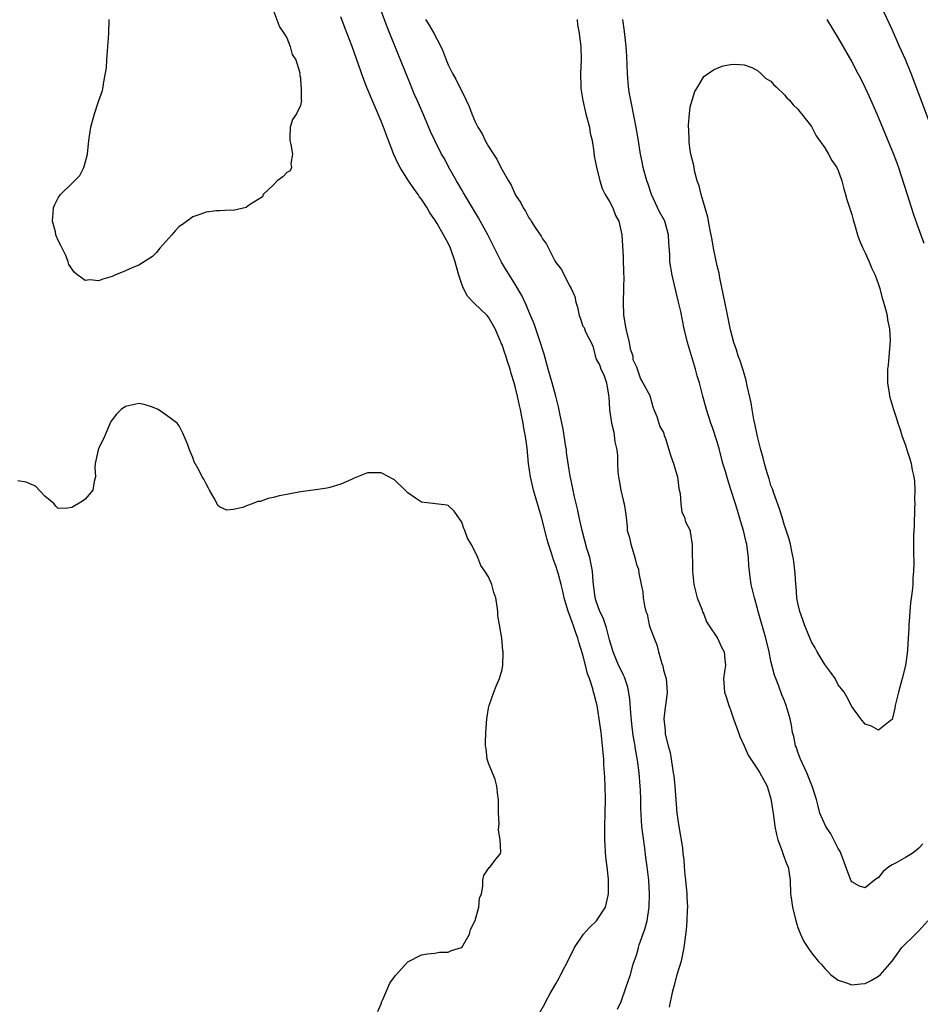
# Model space of a CAD drawing. Units: inches. Extents: x 2592000 to 2595000, y 1545000 to 1548000.
# Drawn here: x 2593203 to 2593337, y 1545495 to 1545641 of the extents above; entities that cross this region are included whole.
import ezdxf

# ---------------------------------------------------------------- set-up
doc = ezdxf.new("R2010")
doc.units = ezdxf.units.IN
doc.header["$MEASUREMENT"] = 0
doc.layers.add('LD25921545_2ft', color=43, linetype='Continuous')

msp = doc.modelspace()

# ---------------------------------------------------------------- linework, layer by layer
at = {"layer": 'LD25921545_2ft'}
for points, elevation in [([(2593241, 1545642.28), (2593241.9, 1545639.9), (2593242.56, 1545639), (2593243, 1545638.29), (2593243.51, 1545637), (2593243.8, 1545635.8), (2593244.31, 1545635), (2593244.9, 1545633.1), (2593244.9, 1545633), (2593244.87, 1545632.87), (2593245, 1545632.33), (2593245.09, 1545631.09), (2593245.14, 1545631), (2593245.13, 1545629.13), (2593245.18, 1545629), (2593245, 1545628.25), (2593244.42, 1545627), (2593243.85, 1545626.15), (2593243.51, 1545625), (2593243.46, 1545623.46), (2593243.42, 1545623), (2593243.58, 1545622.42), (2593243.83, 1545621), (2593243.58, 1545619.58), (2593243.7, 1545619), (2593243.47, 1545618.53), (2593243, 1545618.26), (2593242.39, 1545617.61), (2593241.54, 1545617), (2593241, 1545616.43), (2593239.47, 1545615), (2593239.37, 1545614.63), (2593237.43, 1545613.43), (2593236.94, 1545613.06), (2593235, 1545612.62), (2593234.66, 1545612.66), (2593233, 1545612.54), (2593232.54, 1545612.54), (2593231, 1545612.35), (2593230.03, 1545612.03), (2593229, 1545611.67), (2593227.47, 1545610.53), (2593227, 1545610.22), (2593226.39, 1545609.61), (2593225.87, 1545609), (2593224.09, 1545607), (2593223.63, 1545606.37), (2593223, 1545605.75), (2593221, 1545604.47), (2593220.11, 1545604.11), (2593219, 1545603.64), (2593217.39, 1545603), (2593217, 1545602.82), (2593215.61, 1545602.39), (2593215, 1545602.15), (2593213.71, 1545602.29), (2593213, 1545602.21), (2593211.92, 1545603), (2593211.4, 1545603.4), (2593210.59, 1545604.59), (2593210.48, 1545605), (2593210.1, 1545605.9), (2593209.58, 1545607), (2593209.4, 1545607.4), (2593209, 1545608.17), (2593208.73, 1545608.73), (2593208.65, 1545609), (2593208.57, 1545609.43), (2593208.16, 1545611), (2593208.23, 1545612.23), (2593208.31, 1545613), (2593208.49, 1545613.51), (2593209, 1545614.51), (2593209.33, 1545615), (2593211, 1545616.64), (2593211.4, 1545617), (2593212.19, 1545617.81), (2593212.79, 1545619), (2593213, 1545619.69), (2593213.33, 1545621), (2593213.56, 1545623), (2593213.85, 1545625), (2593214.36, 1545627), (2593215, 1545628.81), (2593215.56, 1545630.44), (2593215.67, 1545631), (2593215.76, 1545631.76), (2593216.15, 1545633.85), (2593216.21, 1545635), (2593216.3, 1545636.3), (2593216.38, 1545637), (2593216.42, 1545637.58), (2593216.5, 1545639), (2593216.56, 1545641)], 7152), ([(2593292.17, 1545493.83), (2593292.72, 1545495), (2593293.43, 1545497), (2593294.1, 1545499), (2593294.51, 1545500.51), (2593295, 1545501.88), (2593295.24, 1545502.76), (2593295.29, 1545503), (2593295.39, 1545503.39), (2593296.26, 1545505.74), (2593296.56, 1545507), (2593296.87, 1545509), (2593296.93, 1545511), (2593296.82, 1545513), (2593296.6, 1545515), (2593296.4, 1545516.4), (2593296.23, 1545517.77), (2593295.92, 1545519.92), (2593295.81, 1545521), (2593295.66, 1545523.66), (2593295.63, 1545525), (2593295.57, 1545526.43), (2593295.54, 1545527), (2593295.37, 1545529), (2593295.14, 1545530.86), (2593294.82, 1545532.82), (2593294.8, 1545533), (2593294.52, 1545534.52), (2593294.29, 1545536.29), (2593294.14, 1545537.86), (2593294, 1545540), (2593293.71, 1545541.71), (2593293.2, 1545543.2), (2593293, 1545543.59), (2593292.56, 1545544.56), (2593292.33, 1545545), (2593291.51, 1545547), (2593291, 1545548.78), (2593290.53, 1545550.53), (2593290.02, 1545552.02), (2593289.56, 1545553), (2593289, 1545554.49), (2593288.84, 1545555), (2593288.55, 1545557.45), (2593288.44, 1545559), (2593288.22, 1545560.22), (2593288.04, 1545561), (2593287.63, 1545562.37), (2593286.91, 1545565), (2593286.58, 1545566.58), (2593286.48, 1545567), (2593286.23, 1545568.23), (2593285.75, 1545570.25), (2593285.59, 1545571), (2593285.15, 1545573.15), (2593285, 1545574.06), (2593284.61, 1545576.61), (2593284.57, 1545577), (2593284.51, 1545577.49), (2593284.08, 1545580.08), (2593283.59, 1545582.41), (2593283.41, 1545583.41), (2593283.02, 1545585), (2593282.46, 1545587), (2593281.87, 1545589), (2593281.25, 1545591.25), (2593281, 1545592.01), (2593280.77, 1545592.77), (2593280.01, 1545595), (2593279.76, 1545595.76), (2593279, 1545597.58), (2593278.6, 1545598.6), (2593277.95, 1545599.95), (2593277, 1545601.56), (2593276.09, 1545603), (2593275.68, 1545603.68), (2593274.94, 1545604.94), (2593273.59, 1545607.59), (2593272.9, 1545609), (2593271.51, 1545611.51), (2593270.58, 1545613), (2593270.02, 1545614.02), (2593269.4, 1545615), (2593269.26, 1545615.26), (2593269, 1545615.7), (2593268.54, 1545616.53), (2593268.24, 1545617), (2593267.24, 1545618.76), (2593266.37, 1545620.37), (2593266, 1545621), (2593264.99, 1545623), (2593264.37, 1545624.37), (2593263.26, 1545627), (2593262.39, 1545629), (2593261.95, 1545629.95), (2593261.37, 1545631.37), (2593259.91, 1545635), (2593259.63, 1545635.63), (2593257.9, 1545639.9), (2593257, 1545642.29)], 7156), ([(2593339, 1545624.56), (2593337, 1545629.98), (2593335.85, 1545633), (2593335, 1545635.07), (2593334.12, 1545637), (2593333, 1545639.55), (2593331.38, 1545643)], 7158), ([(2593280.64, 1545493.36), (2593281.36, 1545494.64), (2593281.52, 1545495), (2593282.15, 1545496.15), (2593283, 1545497.59), (2593283.5, 1545498.5), (2593283.74, 1545499), (2593285, 1545501.39), (2593285.77, 1545503), (2593287.12, 1545505), (2593288.01, 1545505.99), (2593289.05, 1545507), (2593290.39, 1545509), (2593290.76, 1545510.76), (2593290.83, 1545511), (2593290.81, 1545513.19), (2593290.63, 1545515), (2593290.46, 1545516.46), (2593290.29, 1545519), (2593290.29, 1545521), (2593290.36, 1545523), (2593290.41, 1545525), (2593290.36, 1545527), (2593290.27, 1545528.27), (2593290.24, 1545529), (2593290.16, 1545530.16), (2593290.12, 1545531), (2593290.02, 1545532.02), (2593289.96, 1545533), (2593289.73, 1545535), (2593289.45, 1545537), (2593289.13, 1545539), (2593289, 1545539.54), (2593288.68, 1545540.68), (2593288.62, 1545541), (2593288.52, 1545541.48), (2593288, 1545543), (2593287.7, 1545543.7), (2593287.4, 1545545), (2593287, 1545546.55), (2593286.43, 1545548.43), (2593286.28, 1545549), (2593285.93, 1545549.93), (2593285.59, 1545551), (2593285.41, 1545551.41), (2593285, 1545552.62), (2593284.88, 1545552.88), (2593284.8, 1545553.2), (2593284.24, 1545555), (2593284.02, 1545556.02), (2593283.8, 1545557), (2593283.34, 1545558.66), (2593283.26, 1545559), (2593283, 1545559.79), (2593282.66, 1545560.66), (2593282.35, 1545561.65), (2593281.89, 1545563), (2593281.7, 1545563.7), (2593280.89, 1545567), (2593279.7, 1545571), (2593279.22, 1545573), (2593278.95, 1545575), (2593278.72, 1545577.28), (2593278.51, 1545579), (2593278.26, 1545580.26), (2593278.16, 1545581), (2593277.94, 1545581.94), (2593277.75, 1545583), (2593277.59, 1545583.59), (2593277.29, 1545585), (2593277, 1545586.22), (2593276.79, 1545587), (2593276.37, 1545588.37), (2593276.2, 1545589), (2593275.83, 1545590.17), (2593275.55, 1545591), (2593275.4, 1545591.4), (2593275, 1545592.61), (2593274.88, 1545592.88), (2593274.72, 1545593.28), (2593273.96, 1545595), (2593273, 1545596.76), (2593272.8, 1545597), (2593270.83, 1545598.83), (2593270.7, 1545599), (2593269.87, 1545599.87), (2593269.26, 1545601), (2593269, 1545601.65), (2593268.55, 1545603), (2593268.24, 1545604.24), (2593268.02, 1545605), (2593267.35, 1545607), (2593267, 1545607.75), (2593266.54, 1545608.54), (2593266.31, 1545609), (2593265.34, 1545610.66), (2593265, 1545611.21), (2593264.25, 1545612.25), (2593263.84, 1545613), (2593263, 1545614.28), (2593262.69, 1545614.69), (2593262.51, 1545615), (2593261.86, 1545615.86), (2593261, 1545617.16), (2593259.86, 1545619), (2593259.56, 1545619.56), (2593258.92, 1545620.92), (2593258.11, 1545623), (2593257.36, 1545625), (2593257, 1545625.89), (2593254.9, 1545630.9), (2593254.34, 1545632.34), (2593252.73, 1545637), (2593251.69, 1545639.69), (2593251, 1545641.42)], 7154), ([(2593263.6, 1545641), (2593264.18, 1545640.18), (2593264.84, 1545639), (2593265.87, 1545637), (2593266.23, 1545636.23), (2593266.68, 1545635), (2593267, 1545634.28), (2593267.65, 1545633), (2593268.15, 1545632.15), (2593269, 1545630.29), (2593269.45, 1545629.45), (2593269.65, 1545629), (2593270.09, 1545628.09), (2593270.5, 1545627), (2593271, 1545625.79), (2593271.4, 1545625), (2593272.02, 1545624.02), (2593272.5, 1545623), (2593273, 1545622.11), (2593273.72, 1545621), (2593274.24, 1545620.24), (2593274.83, 1545619), (2593275, 1545618.66), (2593275.95, 1545617), (2593276.36, 1545616.36), (2593277, 1545614.88), (2593277.77, 1545613.77), (2593278.13, 1545613), (2593278.49, 1545612.49), (2593279, 1545611.5), (2593279.22, 1545611.22), (2593279.34, 1545611), (2593279.92, 1545610.08), (2593280.8, 1545608.8), (2593281, 1545608.42), (2593281.61, 1545607.61), (2593281.9, 1545607), (2593282.87, 1545605.13), (2593283, 1545604.9), (2593283.84, 1545603.84), (2593285, 1545601.49), (2593285.29, 1545601), (2593285.83, 1545599.83), (2593285.97, 1545599), (2593286.24, 1545598.24), (2593286.49, 1545597), (2593286.63, 1545596.63), (2593287, 1545595.43), (2593287.19, 1545595.19), (2593287.41, 1545594.59), (2593288.49, 1545592.49), (2593288.85, 1545591), (2593289, 1545590.51), (2593289.56, 1545589.56), (2593289.71, 1545589), (2593290.15, 1545588.15), (2593290.52, 1545587), (2593290.83, 1545585.17), (2593290.9, 1545584.9), (2593291, 1545583), (2593291.29, 1545581), (2593291.65, 1545579.65), (2593291.79, 1545578.21), (2593292.05, 1545577), (2593292.18, 1545576.18), (2593292.18, 1545575), (2593292.2, 1545573.8), (2593292.3, 1545573), (2593292.44, 1545572.44), (2593292.67, 1545571), (2593293, 1545569.54), (2593293.17, 1545569), (2593293.42, 1545567.42), (2593293.61, 1545565.61), (2593293.62, 1545565), (2593293.97, 1545563.97), (2593294.14, 1545563), (2593294.63, 1545561.37), (2593294.82, 1545560.82), (2593295, 1545559.95), (2593295.27, 1545559.27), (2593295.33, 1545558.67), (2593295.67, 1545557), (2593295.92, 1545555.92), (2593295.98, 1545555), (2593296.18, 1545553.82), (2593296.4, 1545553), (2593296.56, 1545552.56), (2593296.9, 1545551), (2593297, 1545550.63), (2593297.6, 1545549), (2593298.02, 1545548.02), (2593298.27, 1545547), (2593298.77, 1545545.23), (2593298.89, 1545544.89), (2593299, 1545544.24), (2593299.33, 1545543.33), (2593299.4, 1545543), (2593299.56, 1545541), (2593299.36, 1545539.36), (2593299.31, 1545539), (2593299.24, 1545538.76), (2593299.08, 1545537), (2593299.28, 1545535.28), (2593299.26, 1545535), (2593299.28, 1545534.72), (2593299.69, 1545533), (2593299.99, 1545531.99), (2593300.33, 1545529.67), (2593300.47, 1545529), (2593300.54, 1545528.54), (2593300.69, 1545527), (2593301.02, 1545523), (2593301.3, 1545521), (2593301.84, 1545517.84), (2593301.91, 1545517), (2593302.06, 1545516.06), (2593302.11, 1545515), (2593302.19, 1545513.81), (2593302.3, 1545513), (2593302.49, 1545511), (2593302.5, 1545510.5), (2593302.59, 1545509), (2593302.55, 1545508.55), (2593302.5, 1545507), (2593302.38, 1545505.62), (2593302.03, 1545503), (2593301.65, 1545501), (2593301, 1545498.95), (2593300.6, 1545497.4), (2593300.31, 1545496.31), (2593299.86, 1545494.14)], 7158), ([(2593286.17, 1545641), (2593286.24, 1545640.24), (2593286.46, 1545639), (2593286.51, 1545638.51), (2593286.71, 1545637), (2593286.75, 1545635), (2593286.66, 1545633), (2593286.7, 1545631), (2593286.73, 1545630.73), (2593286.99, 1545628.99), (2593287.48, 1545627), (2593288.01, 1545625), (2593288.13, 1545624.13), (2593288.4, 1545623), (2593288.67, 1545621.33), (2593288.7, 1545620.7), (2593289, 1545619.29), (2593289.04, 1545619.04), (2593289.52, 1545617), (2593289.87, 1545615.87), (2593290.35, 1545615), (2593291, 1545613.93), (2593291.48, 1545613), (2593291.89, 1545611.89), (2593292.38, 1545611), (2593292.83, 1545609), (2593293, 1545605.71), (2593293.08, 1545603.08), (2593293.11, 1545602.89), (2593293.07, 1545601), (2593292.99, 1545599), (2593293.06, 1545597.06), (2593293.39, 1545595), (2593293.9, 1545593), (2593294.05, 1545592.05), (2593294.43, 1545591), (2593294.43, 1545590.43), (2593295, 1545589.38), (2593295.57, 1545587.57), (2593295.95, 1545587), (2593297, 1545585.1), (2593297.42, 1545583.42), (2593297.58, 1545583), (2593298.03, 1545581.97), (2593298.34, 1545581), (2593298.48, 1545580.48), (2593299, 1545579.58), (2593299.13, 1545579.13), (2593299.3, 1545578.7), (2593300.1, 1545576.1), (2593300.49, 1545575), (2593301, 1545573.32), (2593301.07, 1545573), (2593301.28, 1545571.28), (2593301.47, 1545570.53), (2593301.59, 1545569), (2593301.74, 1545567.74), (2593302.12, 1545567), (2593302.3, 1545566.3), (2593302.96, 1545565), (2593303, 1545564.83), (2593303.25, 1545563.25), (2593303.27, 1545563), (2593303.26, 1545562.74), (2593303.31, 1545559), (2593303.54, 1545557), (2593303.81, 1545555.81), (2593304.04, 1545555), (2593304.7, 1545553.3), (2593304.84, 1545552.84), (2593305, 1545552.59), (2593305.43, 1545551.43), (2593305.69, 1545551), (2593307.06, 1545549), (2593307.65, 1545547.65), (2593308.03, 1545547), (2593308.15, 1545545.85), (2593308.22, 1545545), (2593307.96, 1545543), (2593308.07, 1545541), (2593308.31, 1545540.31), (2593308.72, 1545539), (2593309, 1545538.35), (2593309.43, 1545537), (2593310.16, 1545535), (2593310.37, 1545534.37), (2593311, 1545532.99), (2593311.59, 1545531.59), (2593311.98, 1545531), (2593313, 1545529.53), (2593313.34, 1545529), (2593314.41, 1545527), (2593315, 1545525.11), (2593315.25, 1545523.25), (2593315.36, 1545522.64), (2593315.57, 1545521), (2593315.81, 1545519.81), (2593316.03, 1545519), (2593316.66, 1545517.34), (2593316.77, 1545517), (2593316.82, 1545516.82), (2593317.34, 1545515.34), (2593317.53, 1545515), (2593317.65, 1545514.35), (2593317.83, 1545513), (2593317.92, 1545511), (2593318.07, 1545510.07), (2593318.2, 1545509), (2593318.67, 1545507), (2593319, 1545505.96), (2593319.38, 1545505), (2593319.9, 1545503.9), (2593320.48, 1545503), (2593321, 1545502.24), (2593322.02, 1545501), (2593322.49, 1545500.49), (2593323, 1545499.88), (2593323.43, 1545499.43), (2593323.87, 1545499), (2593325, 1545498.14), (2593326.25, 1545497.75), (2593327, 1545497.46), (2593328.37, 1545497.63), (2593329, 1545497.68), (2593329.89, 1545498.11), (2593331, 1545498.73), (2593331.29, 1545499), (2593333, 1545500.97), (2593334.48, 1545503), (2593336.47, 1545505), (2593336.75, 1545505.25), (2593337, 1545505.49), (2593338.35, 1545507)], 7158), ([(2593337.58, 1545518.42), (2593337, 1545517.8), (2593336.58, 1545517.42), (2593336.02, 1545517), (2593335, 1545516.39), (2593333.62, 1545515.62), (2593333, 1545515.3), (2593332.55, 1545515), (2593331.7, 1545514.3), (2593331, 1545513.43), (2593330.72, 1545513.28), (2593330.41, 1545513), (2593329, 1545511.86), (2593328.15, 1545512.15), (2593327, 1545512.78), (2593326.91, 1545512.91), (2593326.83, 1545513.17), (2593326.13, 1545515), (2593325.83, 1545515.83), (2593325.27, 1545517.27), (2593325, 1545517.74), (2593324.36, 1545519), (2593323.92, 1545519.92), (2593323.15, 1545521), (2593322.28, 1545523), (2593322.03, 1545524.03), (2593321.76, 1545525), (2593321.12, 1545527), (2593321, 1545527.24), (2593320.33, 1545529), (2593319.41, 1545531), (2593319, 1545532.06), (2593318.77, 1545532.77), (2593318.66, 1545533), (2593318.38, 1545534.38), (2593318.21, 1545535), (2593318.05, 1545536.05), (2593317.85, 1545537), (2593317.27, 1545539), (2593317, 1545539.68), (2593316.6, 1545540.6), (2593316.15, 1545541.85), (2593315.7, 1545543), (2593315.51, 1545543.52), (2593315, 1545545.59), (2593314.72, 1545547), (2593314.25, 1545549), (2593313.11, 1545553), (2593313, 1545553.42), (2593312.53, 1545555), (2593312.05, 1545557), (2593311.91, 1545558.09), (2593311.78, 1545559), (2593311.71, 1545559.71), (2593311.64, 1545561), (2593311.47, 1545562.53), (2593311.39, 1545563), (2593311.3, 1545563.3), (2593310.92, 1545565), (2593310.47, 1545566.47), (2593310.34, 1545567), (2593309.74, 1545569), (2593309, 1545571.27), (2593308.56, 1545572.56), (2593308.22, 1545573.78), (2593307.86, 1545575), (2593307.34, 1545577), (2593307, 1545578.19), (2593306.32, 1545580.32), (2593306.07, 1545581), (2593305.41, 1545583), (2593304.86, 1545585), (2593304.36, 1545587), (2593304.03, 1545588.03), (2593303.79, 1545589), (2593303.17, 1545591), (2593302.59, 1545593), (2593302.11, 1545595), (2593301.57, 1545597.57), (2593301.2, 1545599.2), (2593300.29, 1545603), (2593299.95, 1545605), (2593299.93, 1545606.07), (2593299.82, 1545607.82), (2593299.78, 1545609), (2593299.2, 1545611), (2593299.14, 1545611.14), (2593298.42, 1545612.42), (2593297.24, 1545615), (2593296.68, 1545616.68), (2593296.55, 1545617), (2593296.01, 1545619), (2593295.83, 1545619.83), (2593295.61, 1545621), (2593295.26, 1545623.26), (2593294.96, 1545624.96), (2593294.28, 1545628.28), (2593294.13, 1545629), (2593293.97, 1545629.97), (2593293.83, 1545631), (2593293.65, 1545633), (2593293.54, 1545635.54), (2593293.46, 1545637), (2593293.43, 1545637.43), (2593293.21, 1545639.21), (2593292.96, 1545641)], 7156), ([(2593323.32, 1545641), (2593325, 1545638.25), (2593327, 1545634.73), (2593327.93, 1545633), (2593328.3, 1545632.3), (2593329, 1545630.84), (2593329.58, 1545629.58), (2593330.72, 1545627), (2593333.23, 1545621), (2593333.72, 1545619.72), (2593333.98, 1545619), (2593335.24, 1545615), (2593336.17, 1545612.17), (2593337, 1545609.77), (2593337.73, 1545607.73)], 7156), ([(2593256.52, 1545493.48), (2593257, 1545494.61), (2593257.14, 1545495), (2593257.27, 1545495.27), (2593257.99, 1545497), (2593258.3, 1545497.7), (2593259, 1545498.65), (2593259.13, 1545498.87), (2593261, 1545500.88), (2593263, 1545501.92), (2593263.91, 1545502.08), (2593265, 1545502.19), (2593265.69, 1545502.31), (2593267, 1545502.33), (2593267.46, 1545502.54), (2593268.96, 1545503), (2593269, 1545503.03), (2593270.15, 1545505), (2593270.31, 1545505.69), (2593271.01, 1545507.01), (2593271.56, 1545509), (2593271.64, 1545510.36), (2593271.92, 1545511), (2593272.13, 1545512.13), (2593272.14, 1545513), (2593272.29, 1545513.71), (2593273.1, 1545514.9), (2593273.23, 1545515), (2593273.94, 1545515.94), (2593274.78, 1545517), (2593274.82, 1545517.18), (2593274.74, 1545519), (2593274.47, 1545520.47), (2593274.5, 1545521), (2593274.56, 1545521.44), (2593274.47, 1545523), (2593274.45, 1545524.45), (2593274.47, 1545525), (2593274.39, 1545525.61), (2593274.23, 1545527), (2593273.98, 1545527.98), (2593273, 1545530.44), (2593272.81, 1545531), (2593272.62, 1545532.62), (2593272.55, 1545533), (2593272.55, 1545533.45), (2593272.57, 1545535), (2593272.72, 1545537), (2593273, 1545538.58), (2593273.1, 1545539), (2593273.78, 1545541), (2593274.12, 1545541.88), (2593274.61, 1545543), (2593275, 1545544.34), (2593275.12, 1545545), (2593275.17, 1545546.83), (2593275.16, 1545547), (2593275.12, 1545547.12), (2593274.98, 1545549.02), (2593274.63, 1545551), (2593274.36, 1545552.36), (2593274.35, 1545553), (2593274.27, 1545553.73), (2593274.06, 1545555), (2593273.78, 1545555.78), (2593273.47, 1545557), (2593273, 1545558.12), (2593272.44, 1545559), (2593271.83, 1545559.83), (2593271.41, 1545561), (2593271, 1545561.87), (2593270.42, 1545563), (2593269.86, 1545563.86), (2593269.46, 1545565), (2593269.3, 1545565.3), (2593269, 1545566.26), (2593267.89, 1545567.89), (2593267, 1545568.72), (2593266.8, 1545568.8), (2593263, 1545569.26), (2593262.15, 1545569.85), (2593261, 1545570.6), (2593260.61, 1545571), (2593259, 1545572.54), (2593258.71, 1545572.71), (2593258.17, 1545573), (2593257, 1545573.59), (2593255, 1545573.6), (2593253, 1545572.79), (2593252.59, 1545572.59), (2593251, 1545571.9), (2593249.4, 1545571.4), (2593249, 1545571.3), (2593246.93, 1545571), (2593245, 1545570.78), (2593243.51, 1545570.49), (2593243, 1545570.4), (2593241.83, 1545570.17), (2593241, 1545569.93), (2593240.22, 1545569.78), (2593239, 1545569.36), (2593238.67, 1545569.33), (2593237.83, 1545569), (2593237, 1545568.7), (2593236.46, 1545568.46), (2593235, 1545568.14), (2593234.07, 1545568.07), (2593233, 1545568.56), (2593232.73, 1545568.73), (2593232.61, 1545569), (2593232.19, 1545569.81), (2593231.49, 1545571), (2593231.34, 1545571.34), (2593231, 1545571.98), (2593230.64, 1545572.64), (2593230.42, 1545573), (2593229.95, 1545573.95), (2593229.23, 1545575.23), (2593229, 1545575.88), (2593228.65, 1545576.65), (2593228.5, 1545577), (2593228.26, 1545577.74), (2593227.51, 1545579.51), (2593227, 1545580.61), (2593226.7, 1545581), (2593225, 1545582.22), (2593223.86, 1545583), (2593223, 1545583.38), (2593221.77, 1545583.77), (2593221, 1545583.92), (2593219.62, 1545583.62), (2593219, 1545583.45), (2593218.36, 1545583), (2593217.68, 1545582.32), (2593217, 1545581.5), (2593216.79, 1545581.21), (2593215.85, 1545579), (2593215, 1545577.19), (2593214.93, 1545577.07), (2593214.91, 1545577), (2593214.47, 1545575), (2593214.45, 1545574.45), (2593214.51, 1545573), (2593214.32, 1545572.32), (2593214.13, 1545571), (2593213.6, 1545570.4), (2593213, 1545569.68), (2593212.62, 1545569.38), (2593211, 1545568.44), (2593210.35, 1545568.35), (2593209, 1545568.31), (2593208.65, 1545568.65), (2593208.38, 1545569), (2593207, 1545570.13), (2593205.63, 1545571.63), (2593205, 1545571.85), (2593204.21, 1545572.21), (2593203, 1545572.41)], 7152)]:
    msp.add_lwpolyline(points, dxfattribs=dict(at, elevation=elevation))
at = {"layer": 'LD25921545_2ft', "elevation": 7154}
msp.add_lwpolyline([(2593316.64, 1545567), (2593316.26, 1545568.26), (2593315.41, 1545570.59), (2593315.21, 1545571.21), (2593315, 1545571.73), (2593314.71, 1545572.71), (2593314.42, 1545573.58), (2593314.03, 1545575), (2593313.84, 1545575.84), (2593313.51, 1545577), (2593313, 1545579), (2593312.67, 1545580.67), (2593312.47, 1545581.53), (2593312.19, 1545583), (2593312.03, 1545584.03), (2593311.47, 1545586.53), (2593311.33, 1545587.33), (2593311, 1545588.37), (2593310.87, 1545588.87), (2593310.39, 1545590.39), (2593310.14, 1545591), (2593309.88, 1545591.88), (2593309.49, 1545593), (2593309, 1545594.85), (2593308.41, 1545597.59), (2593307.95, 1545599.95), (2593307.38, 1545602.62), (2593307.27, 1545603.27), (2593307, 1545604.37), (2593306.44, 1545607), (2593306.24, 1545608.24), (2593305.83, 1545610.17), (2593305.62, 1545611.62), (2593304.61, 1545615), (2593304.3, 1545616.3), (2593304.03, 1545617), (2593303.67, 1545618.33), (2593303.55, 1545619), (2593303.49, 1545619.49), (2593303.09, 1545621), (2593303, 1545621.54), (2593302.84, 1545622.84), (2593302.81, 1545623), (2593302.76, 1545624.76), (2593302.73, 1545625), (2593302.72, 1545625.28), (2593302.86, 1545627), (2593303, 1545628.04), (2593303.67, 1545630.33), (2593304.11, 1545631), (2593305, 1545632.53), (2593306.45, 1545633.55), (2593307, 1545633.77), (2593307.9, 1545634.1), (2593309, 1545634.33), (2593309.62, 1545634.38), (2593311, 1545634.29), (2593312.13, 1545633.87), (2593313, 1545633.45), (2593313.49, 1545633), (2593314.25, 1545632.25), (2593315, 1545631.83), (2593315.35, 1545631.35), (2593315.75, 1545631), (2593317, 1545629.83), (2593317.37, 1545629.37), (2593317.77, 1545629), (2593318.31, 1545628.31), (2593319, 1545627.67), (2593319.29, 1545627.29), (2593319.55, 1545627), (2593321, 1545625.08), (2593321.73, 1545623.73), (2593323, 1545621.91), (2593323.54, 1545621), (2593324.05, 1545620.05), (2593324.8, 1545619), (2593325, 1545618.55), (2593325.54, 1545617), (2593325.81, 1545615.81), (2593326.07, 1545615), (2593326.26, 1545614.26), (2593327, 1545612.03), (2593327.21, 1545611.21), (2593327.41, 1545610.59), (2593327.86, 1545609), (2593328.16, 1545608.16), (2593328.66, 1545607), (2593329, 1545606.34), (2593329.6, 1545605), (2593329.99, 1545603.99), (2593330.48, 1545603), (2593331, 1545601.62), (2593331.19, 1545601), (2593331.55, 1545599.55), (2593331.74, 1545599), (2593332.04, 1545597.96), (2593332.26, 1545597), (2593332.33, 1545596.33), (2593332.61, 1545595), (2593332.71, 1545593.29), (2593332.41, 1545589.59), (2593332.33, 1545589), (2593332.31, 1545588.31), (2593332.31, 1545587), (2593332.56, 1545585.44), (2593332.62, 1545585), (2593333.22, 1545583), (2593333.68, 1545581.68), (2593333.88, 1545581), (2593334.18, 1545580.18), (2593334.53, 1545579), (2593335, 1545577.69), (2593335.21, 1545577), (2593335.66, 1545575.66), (2593335.84, 1545575), (2593336.02, 1545573.98), (2593336.25, 1545573), (2593336.34, 1545572.34), (2593336.39, 1545571), (2593336.36, 1545569.64), (2593336.37, 1545569), (2593336.34, 1545568.34), (2593336.29, 1545565.71), (2593336.21, 1545564.21), (2593336.19, 1545563), (2593336.19, 1545561.81), (2593336.23, 1545560.23), (2593336.22, 1545559), (2593336.12, 1545557.88), (2593336.1, 1545557), (2593336.01, 1545556.01), (2593335.75, 1545554.25), (2593335.63, 1545553), (2593335.53, 1545551.53), (2593335.5, 1545551), (2593335.51, 1545550.49), (2593335.42, 1545549), (2593335.28, 1545547.28), (2593335.26, 1545546.74), (2593335, 1545544.95), (2593334.51, 1545543), (2593333.96, 1545541), (2593333.48, 1545539), (2593333.41, 1545538.59), (2593333, 1545536.93), (2593332.74, 1545536.74), (2593331, 1545535.33), (2593329.93, 1545535.93), (2593329, 1545536.2), (2593328.35, 1545537), (2593327, 1545538.87), (2593326.27, 1545540.27), (2593325.86, 1545541), (2593325.5, 1545541.5), (2593325, 1545542.08), (2593324.53, 1545543), (2593323.92, 1545543.92), (2593323, 1545545.1), (2593321.85, 1545547), (2593321.56, 1545547.56), (2593321, 1545548.49), (2593320.61, 1545549.39), (2593319.98, 1545551), (2593319.75, 1545551.75), (2593319.28, 1545553), (2593319, 1545554.22), (2593318.86, 1545555), (2593318.73, 1545556.73), (2593318.69, 1545557), (2593318.62, 1545558.62), (2593318.42, 1545560.42), (2593318.31, 1545561), (2593318.09, 1545561.91), (2593317.88, 1545563), (2593317.71, 1545563.71), (2593317.22, 1545565.22), (2593317, 1545565.76)], close=True, dxfattribs=at)

doc.saveas('drawing.dxf')
